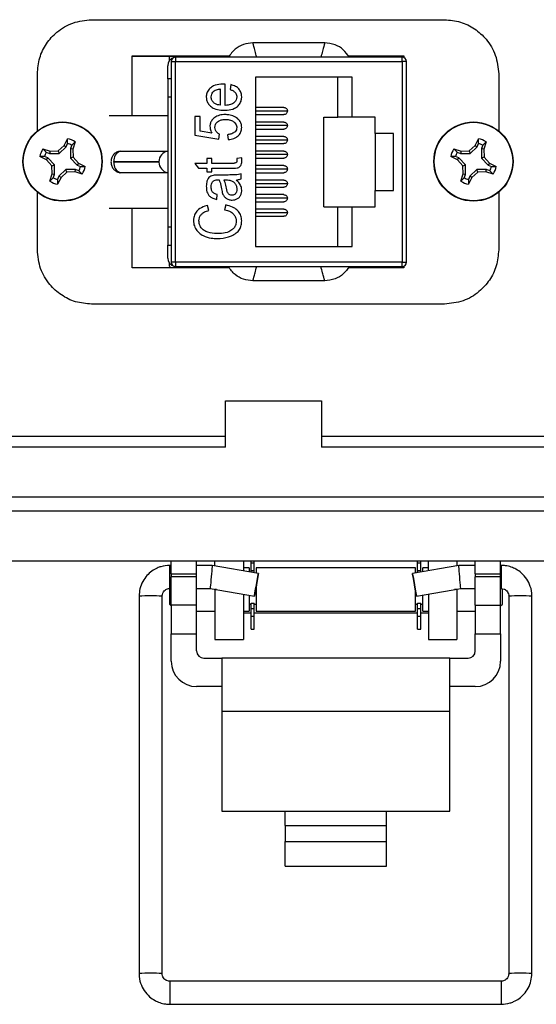
# Model space of a CAD drawing. Units: inches. Extents: x 0.4 to 8, y 0.3 to 10.7.
# Drawn here: x 2 to 2.5, y 4.4 to 5.3 of the extents above; entities that cross this region are included whole.
import ezdxf

# ---------------------------------------------------------------- set-up
doc = ezdxf.new("R2010")
doc.units = ezdxf.units.IN
doc.header["$MEASUREMENT"] = 0

msp = doc.modelspace()

# ---------------------------------------------------------------- linework, layer by layer
at = {"color": 7, "linetype": 'Continuous', "lineweight": 25}
for p, q in [((2.08237, 5.32547), (2.40737, 5.32547)), ((2.29707, 5.30405), (2.23099, 5.30405)), ((2.11987, 5.29214), (2.2093, 5.29214)), ((2.11987, 5.23712), (2.11987, 5.29214)), ((2.11987, 5.292), (2.20918, 5.292)), ((2.15403, 5.28782), (2.15403, 5.28947)), ((2.1597, 5.29093), (2.1597, 5.28699)), ((2.36836, 5.29093), (2.1597, 5.29093)), ((2.3188, 5.29214), (2.36987, 5.29214)), ((2.31891, 5.292), (2.36987, 5.292)), ((2.36836, 5.28699), (2.36836, 5.29093)), ((2.36987, 5.29214), (2.36987, 5.29063)), ((2.15243, 5.27114), (2.15243, 5.28306)), ((2.15576, 5.28699), (2.15576, 5.10195)), ((2.15576, 5.28699), (2.1597, 5.28699)), ((2.1597, 5.28699), (2.36836, 5.28699)), ((2.1597, 5.10195), (2.1597, 5.28699)), ((2.36836, 5.28699), (2.36836, 5.10195)), ((2.3723, 5.28699), (2.36836, 5.28699)), ((2.3723, 5.10195), (2.3723, 5.28699)), ((2.03237, 5.22297), (2.03237, 5.27547)), ((2.15576, 5.27114), (2.15243, 5.27114)), ((2.15243, 5.27114), (2.15243, 5.25447)), ((2.32243, 5.27256), (2.23319, 5.27256)), ((2.23319, 5.27256), (2.23319, 5.11639)), ((2.30931, 5.23581), (2.30931, 5.27256)), ((2.32243, 5.23581), (2.32243, 5.27256)), ((2.45737, 5.27547), (2.45737, 5.22297)), ((2.20094, 5.26168), (2.20094, 5.24677)), ((2.20544, 5.26618), (2.20405, 5.26621)), ((2.20544, 5.2465), (2.20544, 5.26618)), ((2.21051, 5.26562), (2.20994, 5.26112)), ((2.15243, 5.25447), (2.15243, 5.13447)), ((2.15243, 5.25447), (2.15576, 5.25447)), ((2.25944, 5.2446), (2.23319, 5.2446)), ((2.09853, 5.23712), (2.15243, 5.23712)), ((2.18238, 5.23637), (2.17732, 5.23637)), ((2.17732, 5.23637), (2.17732, 5.21894)), ((2.18238, 5.22271), (2.18238, 5.23637)), ((2.26272, 5.24132), (2.23319, 5.24132)), ((2.23319, 5.23804), (2.25944, 5.23804)), ((2.29618, 5.15314), (2.29618, 5.23581)), ((2.29618, 5.23581), (2.30931, 5.23581)), ((2.32243, 5.23581), (2.30931, 5.23581)), ((2.34343, 5.23581), (2.32243, 5.23581)), ((2.34343, 5.22072), (2.34343, 5.23581)), ((2.25944, 5.23122), (2.23319, 5.23122)), ((2.26272, 5.22794), (2.23319, 5.22794)), ((2.05702, 5.20965), (2.06019, 5.21578)), ((2.06013, 5.21144), (2.06019, 5.21578)), ((2.17732, 5.21894), (2.19951, 5.21556)), ((2.19308, 5.22108), (2.18238, 5.22271)), ((2.19951, 5.21556), (2.20015, 5.22006)), ((2.20769, 5.2195), (2.20826, 5.215)), ((2.23319, 5.22466), (2.25944, 5.22466)), ((2.25944, 5.21783), (2.23319, 5.21783)), ((2.36049, 5.22072), (2.34343, 5.22072)), ((2.34343, 5.22072), (2.34343, 5.16823)), ((2.36049, 5.16823), (2.36049, 5.22072)), ((2.43557, 5.20965), (2.43874, 5.21578)), ((2.43868, 5.21144), (2.43874, 5.21578)), ((2.05156, 5.20456), (2.05702, 5.20965)), ((2.05257, 5.20212), (2.05887, 5.20842)), ((2.05702, 5.20965), (2.05887, 5.20842)), ((2.05887, 5.20842), (2.06013, 5.21144)), ((2.06415, 5.20977), (2.0629, 5.20675)), ((2.0629, 5.20675), (2.0629, 5.19784)), ((2.06509, 5.20631), (2.0629, 5.20675)), ((2.06718, 5.21288), (2.06415, 5.20977)), ((2.06718, 5.21288), (2.06509, 5.20631)), ((2.26272, 5.21455), (2.23319, 5.21455)), ((2.23319, 5.21127), (2.25944, 5.21127)), ((2.43011, 5.20456), (2.43557, 5.20965)), ((2.43112, 5.20212), (2.43742, 5.20842)), ((2.43557, 5.20965), (2.43742, 5.20842)), ((2.43742, 5.20842), (2.43868, 5.21144)), ((2.4427, 5.20977), (2.44145, 5.20675)), ((2.44145, 5.20675), (2.44145, 5.19784)), ((2.44364, 5.20631), (2.44145, 5.20675)), ((2.44573, 5.21288), (2.4427, 5.20977)), ((2.44573, 5.21288), (2.44364, 5.20631)), ((2.04075, 5.19624), (2.03463, 5.19941)), ((2.03897, 5.19935), (2.03463, 5.19941)), ((2.03752, 5.2064), (2.0441, 5.20431)), ((2.03752, 5.2064), (2.04064, 5.20337)), ((2.04199, 5.19809), (2.03897, 5.19935)), ((2.04064, 5.20337), (2.04366, 5.20212)), ((2.04075, 5.19624), (2.04199, 5.19809)), ((2.04829, 5.19179), (2.04199, 5.19809)), ((2.0441, 5.20431), (2.04366, 5.20212)), ((2.04366, 5.20212), (2.05257, 5.20212)), ((2.0441, 5.20431), (2.05156, 5.20456)), ((2.05156, 5.20456), (2.05257, 5.20212)), ((2.06534, 5.19885), (2.0629, 5.19784)), ((2.0629, 5.19784), (2.06919, 5.19153)), ((2.06509, 5.20631), (2.06534, 5.19885)), ((2.06534, 5.19885), (2.07043, 5.19339)), ((2.10762, 5.20431), (2.10879, 5.20447)), ((2.10879, 5.20447), (2.15243, 5.20447)), ((2.22063, 5.19813), (2.21613, 5.19757)), ((2.22063, 5.1948), (2.22063, 5.19813)), ((2.25944, 5.20445), (2.23319, 5.20445)), ((2.26272, 5.20117), (2.23319, 5.20117)), ((2.23319, 5.19789), (2.25944, 5.19789)), ((2.4193, 5.19624), (2.41317, 5.19941)), ((2.41752, 5.19935), (2.41317, 5.19941)), ((2.41607, 5.2064), (2.42265, 5.20431)), ((2.41607, 5.2064), (2.41919, 5.20337)), ((2.42054, 5.19809), (2.41752, 5.19935)), ((2.41919, 5.20337), (2.42221, 5.20212)), ((2.4193, 5.19624), (2.42054, 5.19809)), ((2.42684, 5.19179), (2.42054, 5.19809)), ((2.42265, 5.20431), (2.42221, 5.20212)), ((2.42221, 5.20212), (2.43112, 5.20212)), ((2.42265, 5.20431), (2.43011, 5.20456)), ((2.43011, 5.20456), (2.43112, 5.20212)), ((2.44389, 5.19885), (2.44145, 5.19784)), ((2.44145, 5.19784), (2.44774, 5.19153)), ((2.44364, 5.20631), (2.44389, 5.19885)), ((2.44389, 5.19885), (2.44898, 5.19339)), ((2.04585, 5.19078), (2.04075, 5.19624)), ((2.04585, 5.19078), (2.04829, 5.19179)), ((2.0461, 5.18332), (2.04585, 5.19078)), ((2.04829, 5.18288), (2.04829, 5.19179)), ((2.07043, 5.19339), (2.06919, 5.19153)), ((2.06919, 5.19153), (2.07221, 5.19028)), ((2.07043, 5.19339), (2.07656, 5.19021)), ((2.07221, 5.19028), (2.07656, 5.19021)), ((2.10274, 5.19468), (2.14443, 5.19468)), ((2.14443, 5.19427), (2.10274, 5.19427)), ((2.18857, 5.19307), (2.17732, 5.19307)), ((2.17732, 5.19307), (2.1807, 5.18857)), ((2.1807, 5.18857), (2.18857, 5.18857)), ((2.19307, 5.19757), (2.18857, 5.19757)), ((2.18857, 5.19757), (2.18857, 5.19307)), ((2.18857, 5.18857), (2.18857, 5.18519)), ((2.19307, 5.19307), (2.19307, 5.19757)), ((2.21172, 5.19307), (2.19307, 5.19307)), ((2.19307, 5.18519), (2.19307, 5.18857)), ((2.19307, 5.18857), (2.21106, 5.18857)), ((2.21613, 5.19757), (2.21613, 5.19561)), ((2.25944, 5.19106), (2.23319, 5.19106)), ((2.4244, 5.19078), (2.4193, 5.19624)), ((2.4244, 5.19078), (2.42684, 5.19179)), ((2.42465, 5.18332), (2.4244, 5.19078)), ((2.42684, 5.18288), (2.42684, 5.19179)), ((2.44898, 5.19339), (2.44774, 5.19153)), ((2.44774, 5.19153), (2.45076, 5.19028)), ((2.44898, 5.19339), (2.45511, 5.19021)), ((2.45076, 5.19028), (2.45511, 5.19021)), ((2.044, 5.17675), (2.0461, 5.18332)), ((2.044, 5.17675), (2.04703, 5.17986)), ((2.0461, 5.18332), (2.04829, 5.18288)), ((2.04703, 5.17986), (2.04829, 5.18288)), ((2.05417, 5.17998), (2.05099, 5.17385)), ((2.05231, 5.18121), (2.05106, 5.17819)), ((2.05861, 5.18751), (2.05231, 5.18121)), ((2.05417, 5.17998), (2.05231, 5.18121)), ((2.05962, 5.18507), (2.05417, 5.17998)), ((2.05962, 5.18507), (2.05861, 5.18751)), ((2.06752, 5.18751), (2.05861, 5.18751)), ((2.06709, 5.18532), (2.05962, 5.18507)), ((2.06709, 5.18532), (2.06752, 5.18751)), ((2.07366, 5.18323), (2.06709, 5.18532)), ((2.07054, 5.18626), (2.06752, 5.18751)), ((2.07366, 5.18323), (2.07054, 5.18626)), ((2.15243, 5.18447), (2.10879, 5.18447)), ((2.18857, 5.18519), (2.19307, 5.18519)), ((2.20693, 5.18238), (2.19985, 5.18238)), ((2.22007, 5.17901), (2.22007, 5.18351)), ((2.26272, 5.18778), (2.23319, 5.18778)), ((2.23319, 5.1845), (2.25944, 5.1845)), ((2.42255, 5.17675), (2.42465, 5.18332)), ((2.42255, 5.17675), (2.42558, 5.17986)), ((2.42465, 5.18332), (2.42684, 5.18288)), ((2.42558, 5.17986), (2.42684, 5.18288)), ((2.43272, 5.17998), (2.42954, 5.17385)), ((2.43086, 5.18121), (2.42961, 5.17819)), ((2.43716, 5.18751), (2.43086, 5.18121)), ((2.43272, 5.17998), (2.43086, 5.18121)), ((2.43817, 5.18507), (2.43272, 5.17998)), ((2.44607, 5.18751), (2.43716, 5.18751)), ((2.43817, 5.18507), (2.43716, 5.18751)), ((2.44564, 5.18532), (2.43817, 5.18507)), ((2.44564, 5.18532), (2.44607, 5.18751)), ((2.45221, 5.18323), (2.44564, 5.18532)), ((2.44909, 5.18626), (2.44607, 5.18751)), ((2.45221, 5.18323), (2.44909, 5.18626)), ((2.05106, 5.17819), (2.05099, 5.17385)), ((2.19854, 5.17788), (2.19982, 5.17788)), ((2.20432, 5.17788), (2.20619, 5.17788)), ((2.25944, 5.17768), (2.23319, 5.17768)), ((2.26272, 5.17439), (2.23319, 5.17439)), ((2.23319, 5.17111), (2.25944, 5.17111)), ((2.42961, 5.17819), (2.42954, 5.17385)), ((2.03237, 5.11347), (2.03237, 5.16666)), ((2.19757, 5.15988), (2.19813, 5.16438)), ((2.25944, 5.16429), (2.23319, 5.16429)), ((2.34343, 5.15314), (2.34343, 5.16823)), ((2.34343, 5.16823), (2.36049, 5.16823)), ((2.45737, 5.16666), (2.45737, 5.11347)), ((2.19026, 5.14976), (2.18913, 5.15426)), ((2.20601, 5.15482), (2.20488, 5.15032)), ((2.26272, 5.16101), (2.23319, 5.16101)), ((2.23319, 5.15773), (2.25944, 5.15773)), ((2.29618, 5.15314), (2.30931, 5.15314)), ((2.30931, 5.11639), (2.30931, 5.15314)), ((2.30931, 5.15314), (2.32243, 5.15314)), ((2.32243, 5.11639), (2.32243, 5.15314)), ((2.32243, 5.15314), (2.34343, 5.15314)), ((2.09853, 5.15182), (2.15243, 5.15182)), ((2.11987, 5.09681), (2.11987, 5.15182)), ((2.25944, 5.1509), (2.23319, 5.1509)), ((2.26272, 5.14762), (2.23319, 5.14762)), ((2.23319, 5.14434), (2.25944, 5.14434)), ((2.15576, 5.13447), (2.15243, 5.13447)), ((2.15243, 5.13447), (2.15243, 5.11781)), ((2.15243, 5.11781), (2.15576, 5.11781)), ((2.15243, 5.10589), (2.15243, 5.11781)), ((2.23319, 5.11639), (2.32243, 5.11639)), ((2.15403, 5.09947), (2.15403, 5.10113)), ((2.1597, 5.10195), (2.15576, 5.10195)), ((2.1597, 5.10195), (2.1597, 5.09802)), ((2.36836, 5.10195), (2.1597, 5.10195)), ((2.1597, 5.09802), (2.36836, 5.09802)), ((2.36836, 5.09802), (2.36836, 5.10195)), ((2.36836, 5.10195), (2.3723, 5.10195)), ((2.36987, 5.09832), (2.36987, 5.09681)), ((2.20918, 5.09695), (2.11987, 5.09695)), ((2.209, 5.09681), (2.11987, 5.09681)), ((2.36987, 5.09695), (2.31892, 5.09695)), ((2.36987, 5.09681), (2.31906, 5.09681)), ((2.29707, 5.08489), (2.23099, 5.08489)), ((2.40737, 5.06347), (2.08237, 5.06347)), ((2.20569, 4.93171), (2.20569, 4.97438)), ((2.20569, 4.97438), (2.29402, 4.97438)), ((2.29402, 4.97438), (2.29402, 4.93171)), ((2.20569, 4.94149), (1.65801, 4.94149)), ((2.95689, 4.94149), (2.29402, 4.94149)), ((2.20569, 4.93171), (1.65801, 4.93171)), ((2.95689, 4.93171), (2.29402, 4.93171)), ((1.55959, 4.88577), (3.05527, 4.88577)), ((3.05527, 4.87265), (1.55959, 4.87265)), ((2.54359, 4.82673), (1.30375, 4.82673)), ((2.15577, 4.81491), (2.15577, 4.82673)), ((2.1791, 4.81491), (2.1791, 4.82673)), ((2.19591, 4.82234), (2.19591, 4.82673)), ((2.22215, 4.82673), (2.22215, 4.81771)), ((2.22927, 4.82506), (2.22927, 4.82673)), ((2.2322, 4.82506), (2.2322, 4.82673)), ((2.38267, 4.82506), (2.38267, 4.82673)), ((2.38559, 4.82506), (2.38559, 4.82673)), ((2.39271, 4.81786), (2.39271, 4.82673)), ((2.41895, 4.82673), (2.41895, 4.82249)), ((2.43577, 4.81491), (2.43577, 4.82673)), ((2.4591, 4.81491), (2.4591, 4.82673)), ((2.15577, 4.82277), (2.15445, 4.82277)), ((2.19348, 4.82277), (2.1791, 4.82277)), ((2.23605, 4.81526), (2.19348, 4.82277)), ((2.2274, 4.82048), (2.22215, 4.82048)), ((2.2274, 4.82048), (2.2274, 4.81679)), ((2.22927, 4.82506), (2.2322, 4.82506)), ((2.22927, 4.81789), (2.22927, 4.82506)), ((2.22927, 4.81789), (2.2322, 4.81789)), ((2.22927, 4.81646), (2.22927, 4.81789)), ((2.2322, 4.81789), (2.2322, 4.82506)), ((2.2322, 4.81594), (2.2322, 4.81789)), ((2.3808, 4.82048), (2.23407, 4.82048)), ((2.23407, 4.82048), (2.23407, 4.81561)), ((2.42053, 4.82277), (2.37796, 4.81526)), ((2.3808, 4.81576), (2.3808, 4.82048)), ((2.38267, 4.82506), (2.38559, 4.82506)), ((2.38267, 4.81789), (2.38267, 4.82506)), ((2.38267, 4.81789), (2.38559, 4.81789)), ((2.38267, 4.81609), (2.38267, 4.81789)), ((2.38559, 4.81789), (2.38559, 4.82506)), ((2.38559, 4.81661), (2.38559, 4.81789)), ((2.39271, 4.82048), (2.38746, 4.82048)), ((2.38746, 4.81694), (2.38746, 4.82048)), ((2.43577, 4.82277), (2.42053, 4.82277)), ((2.45956, 4.82277), (2.4591, 4.82277)), ((2.15577, 4.81491), (2.1791, 4.81491)), ((2.15577, 4.81491), (2.15577, 4.81228)), ((2.1791, 4.81228), (2.15577, 4.81228)), ((2.15577, 4.78604), (2.15577, 4.81228)), ((2.1791, 4.81228), (2.1791, 4.81491)), ((2.1791, 4.78604), (2.1791, 4.81228)), ((2.43577, 4.81491), (2.4591, 4.81491)), ((2.43577, 4.81491), (2.43577, 4.81228)), ((2.4591, 4.81228), (2.43577, 4.81228)), ((2.43577, 4.78604), (2.43577, 4.81228)), ((2.4591, 4.81228), (2.4591, 4.81491)), ((2.4591, 4.78604), (2.4591, 4.81228)), ((2.15404, 4.80147), (2.15404, 4.78714)), ((2.15445, 4.80148), (2.15577, 4.80148)), ((2.1791, 4.80148), (2.19161, 4.80148)), ((2.19161, 4.80148), (2.23235, 4.7943)), ((2.19591, 4.80047), (2.19591, 4.80072)), ((2.19591, 4.80047), (2.19591, 4.75454)), ((2.23407, 4.80384), (2.23407, 4.80047)), ((2.23407, 4.80047), (2.23407, 4.78047)), ((2.3808, 4.78047), (2.3808, 4.79901)), ((2.38166, 4.7943), (2.4224, 4.80148)), ((2.41895, 4.80087), (2.41895, 4.80047)), ((2.41895, 4.80047), (2.41895, 4.75454)), ((2.4224, 4.80148), (2.43577, 4.80148)), ((2.4591, 4.80148), (2.45956, 4.80148)), ((2.46083, 4.78714), (2.46083, 4.80047)), ((2.12607, 4.79439), (2.12607, 4.44677)), ((2.14735, 4.44677), (2.14735, 4.79439)), ((2.22215, 4.7961), (2.22215, 4.75454)), ((2.2274, 4.79517), (2.2274, 4.78047)), ((2.38746, 4.78047), (2.38746, 4.79532)), ((2.39271, 4.79625), (2.39271, 4.75454)), ((2.46665, 4.79439), (2.46665, 4.44677)), ((2.48794, 4.44677), (2.48794, 4.79439)), ((2.15404, 4.78714), (2.15577, 4.78541)), ((2.1791, 4.78604), (2.15577, 4.78604)), ((2.15577, 4.78604), (2.15577, 4.7598)), ((2.1791, 4.7598), (2.1791, 4.78604)), ((2.1791, 4.78047), (2.19591, 4.78047)), ((2.22215, 4.78047), (2.2274, 4.78047)), ((2.2274, 4.78714), (2.22927, 4.78714)), ((2.22927, 4.78803), (2.2322, 4.78803)), ((2.22927, 4.78306), (2.22927, 4.78803)), ((2.22927, 4.78306), (2.2322, 4.78306)), ((2.22927, 4.77589), (2.22927, 4.78306)), ((2.2322, 4.78306), (2.2322, 4.78803)), ((2.2322, 4.78714), (2.23407, 4.78714)), ((2.2322, 4.77589), (2.2322, 4.78306)), ((2.23407, 4.78047), (2.3808, 4.78047)), ((2.3808, 4.78714), (2.38267, 4.78714)), ((2.38267, 4.78803), (2.38559, 4.78803)), ((2.38267, 4.78306), (2.38267, 4.78803)), ((2.38267, 4.78306), (2.38559, 4.78306)), ((2.38267, 4.77589), (2.38267, 4.78306)), ((2.38559, 4.78306), (2.38559, 4.78803)), ((2.38559, 4.78714), (2.38746, 4.78714)), ((2.38559, 4.77589), (2.38559, 4.78306)), ((2.38746, 4.78047), (2.39271, 4.78047)), ((2.41895, 4.78047), (2.43577, 4.78047)), ((2.43577, 4.78604), (2.4591, 4.78604)), ((2.43577, 4.78604), (2.43577, 4.7598)), ((2.4591, 4.78541), (2.46083, 4.78714)), ((2.4591, 4.7598), (2.4591, 4.78604)), ((2.22927, 4.77882), (2.22215, 4.77882)), ((2.22927, 4.77589), (2.2322, 4.77589)), ((2.22927, 4.76389), (2.22927, 4.77589)), ((2.38267, 4.77882), (2.2322, 4.77882)), ((2.2322, 4.76389), (2.2322, 4.77589)), ((2.38267, 4.77589), (2.38559, 4.77589)), ((2.38267, 4.76389), (2.38267, 4.77589)), ((2.39271, 4.77882), (2.38559, 4.77882)), ((2.38559, 4.76389), (2.38559, 4.77589)), ((2.22927, 4.76389), (2.2322, 4.76389)), ((2.38267, 4.76389), (2.38559, 4.76389)), ((2.15577, 4.7598), (2.1791, 4.7598)), ((2.15577, 4.73439), (2.15577, 4.7598)), ((2.1791, 4.74397), (2.1791, 4.7598)), ((2.19591, 4.75454), (2.22215, 4.75454)), ((2.39271, 4.75454), (2.41895, 4.75454)), ((2.43577, 4.7598), (2.4591, 4.7598)), ((2.43577, 4.74397), (2.43577, 4.7598)), ((2.4591, 4.7598), (2.4591, 4.73439)), ((2.18577, 4.7373), (2.20243, 4.7373)), ((2.20243, 4.7373), (2.20243, 4.6881)), ((2.41243, 4.7373), (2.20243, 4.7373)), ((2.41243, 4.6881), (2.41243, 4.7373)), ((2.41243, 4.7373), (2.4291, 4.7373)), ((2.20243, 4.71106), (2.1791, 4.71106)), ((2.43577, 4.71106), (2.41243, 4.71106)), ((2.41243, 4.6881), (2.20243, 4.6881)), ((2.20243, 4.6881), (2.20243, 4.59632)), ((2.41243, 4.59632), (2.41243, 4.6881)), ((2.20243, 4.59632), (2.26077, 4.59632)), ((2.26077, 4.59632), (2.3541, 4.59632)), ((2.26077, 4.58312), (2.26077, 4.59632)), ((2.3541, 4.59632), (2.41243, 4.59632)), ((2.3541, 4.58312), (2.3541, 4.59632)), ((2.26077, 4.58312), (2.26077, 4.56827)), ((2.26077, 4.58312), (2.3541, 4.58312)), ((2.3541, 4.56827), (2.3541, 4.58312)), ((2.26077, 4.54554), (2.26077, 4.56827)), ((2.26077, 4.56827), (2.3541, 4.56827)), ((2.3541, 4.54554), (2.3541, 4.56827)), ((2.26077, 4.54554), (2.3541, 4.54554)), ((2.45956, 4.43968), (2.15445, 4.43968)), ((2.15445, 4.41839), (2.45956, 4.41839))]:
    msp.add_line(p, q, dxfattribs=at)
at = {"color": 8, "linetype": 'Continuous', "lineweight": 25}
for p, q in [((2.15445, 4.80148), (2.15445, 4.82276)), ((2.45956, 4.82276), (2.45956, 4.80148)), ((2.19732, 4.80047), (2.19591, 4.80047)), ((2.41895, 4.80047), (2.41669, 4.80047)), ((2.15445, 4.43968), (2.15445, 4.41839)), ((2.45956, 4.43968), (2.45956, 4.41839))]:
    msp.add_line(p, q, dxfattribs=at)
at = {"color": 7, "linetype": 'Continuous', "lineweight": 25, "flags": 128}
for points in [[(2.23235, 4.7943), (2.23248, 4.7951), (2.23287, 4.79737), (2.23346, 4.80077), (2.23417, 4.80479), (2.23488, 4.8088), (2.23548, 4.8122), (2.23589, 4.81447), (2.23605, 4.81526), (2.23592, 4.81446), (2.23553, 4.81219), (2.23494, 4.80878), (2.23424, 4.80477), (2.23353, 4.80076), (2.23292, 4.79736), (2.23251, 4.79509), (2.23235, 4.7943)], [(2.38166, 4.7943), (2.3815, 4.79509), (2.38109, 4.79736), (2.38048, 4.80076), (2.37977, 4.80477), (2.37907, 4.80878), (2.37848, 4.81219), (2.37809, 4.81446), (2.37796, 4.81526), (2.37811, 4.81447), (2.37853, 4.8122), (2.37913, 4.8088), (2.37984, 4.80479), (2.38055, 4.80077), (2.38114, 4.79737), (2.38153, 4.7951), (2.38166, 4.7943)]]:
    msp.add_lwpolyline(points, dxfattribs=at)
at = {"color": 7, "linetype": 'Continuous', "lineweight": 25}
for centre, radius in [((2.05559, 5.19481), 0.0365), ((2.05559, 5.19481), 0.03617), ((2.43414, 5.19481), 0.0365), ((2.43414, 5.19481), 0.03617)]:
    msp.add_circle(centre, radius, dxfattribs=at)
for centre, radius, start, end in [((2.1603, 5.28306), 0.00787, 104.86061, 180), ((2.1597, 5.28699), 0.00394, 90, 180), ((2.36836, 5.28699), 0.00394, 0, 90), ((2.05559, 5.19481), 0.02147, 57.32838, 77.62627), ((2.43414, 5.19481), 0.02147, 57.32838, 77.62627), ((2.05559, 5.19481), 0.01723, 60.20834, 74.74631), ((2.43414, 5.19481), 0.01723, 60.20834, 74.74631), ((2.05559, 5.19481), 0.02147, 147.32838, 167.62627), ((2.05559, 5.19481), 0.01723, 150.20834, 164.74631), ((2.11242, 5.19546), 0.00971, 111.9728, 184.65983), ((2.15443, 5.19468), 0.01, 101.53696, 180), ((2.43414, 5.19481), 0.02147, 147.32838, 167.62627), ((2.43414, 5.19481), 0.01723, 150.20834, 164.74631), ((2.05559, 5.19481), 0.01723, 330.20834, 344.74631), ((2.05559, 5.19481), 0.02147, 327.32838, 347.62627), ((2.11242, 5.19348), 0.00971, 175.34017, 248.0272), ((2.15443, 5.19427), 0.01, 180, 258.46304), ((2.43414, 5.19481), 0.01723, 330.20834, 344.74631), ((2.43414, 5.19481), 0.02147, 327.32838, 347.62627), ((2.05559, 5.19481), 0.01723, 240.20834, 254.74631), ((2.43414, 5.19481), 0.01723, 240.20834, 254.74631), ((2.05559, 5.19481), 0.02147, 237.32838, 257.62627), ((2.43414, 5.19481), 0.02147, 237.32838, 257.62627), ((2.1603, 5.10589), 0.00787, 180, 255.13939), ((2.1597, 5.10195), 0.00394, 180, 270), ((2.36836, 5.10195), 0.00394, 270, 0), ((2.47996, 4.65483), 0.13978, 86.72587, 91.09032), ((2.18577, 4.74397), 0.00667, 180, 270), ((2.4291, 4.74397), 0.00667, 270, 0), ((2.1791, 4.73439), 0.02333, 180, 270), ((2.43577, 4.73439), 0.02333, 270, 0)]:
    msp.add_arc(centre, radius, start, end, dxfattribs=at)
at = {"color": 8, "linetype": 'Continuous', "lineweight": 25}
for centre, radius, start, end in [((2.13671, 4.60704), 0.18765, 86.74845, 93.25155), ((2.47464, 4.65483), 0.13978, 88.90968, 93.27413), ((2.13672, 4.22189), 0.22513, 87.29131, 92.71079), ((2.47464, 4.30685), 0.14015, 88.91367, 93.26672), ((2.47996, 4.30694), 0.14006, 86.73145, 91.08732)]:
    msp.add_arc(centre, radius, start, end, dxfattribs=at)
at = {"color": 7, "linetype": 'Continuous', "lineweight": 25}
for centre, major_axis, start_param, end_param in [((2.19254, 4.81212), (0.00093, 0.01064), 6.264269, 9.424633), ((2.42146, 4.81212), (-0.00093, 0.01064), 3.141737, 6.302101)]:
    msp.add_ellipse(centre, major_axis=major_axis, ratio=0.001655, start_param=start_param, end_param=end_param, dxfattribs=at)
for points, knots in [([(2.03237, 5.27547), (2.0328, 5.28049), (2.03364, 5.29034), (2.04026, 5.3037), (2.05053, 5.31508), (2.06492, 5.32371), (2.07648, 5.32488), (2.08237, 5.32547)], [0, 0, 0, 0, 0.191597, 0.376377, 0.55896, 0.775401, 1, 1, 1, 1]), ([(2.40737, 5.32547), (2.41234, 5.32504), (2.42214, 5.32419), (2.43546, 5.31756), (2.44686, 5.30731), (2.45558, 5.29294), (2.45676, 5.28136), (2.45737, 5.27547)], [0, 0, 0, 0, 0.190213, 0.374898, 0.558013, 0.775108, 1, 1, 1, 1]), ([(2.23099, 5.30405), (2.22804, 5.30376), (2.22216, 5.30316), (2.21388, 5.29858), (2.21019, 5.29356), (2.20826, 5.29093)], [0, 0, 0, 0, 0.322283, 0.644566, 1, 1, 1, 1]), ([(2.2345, 5.29093), (2.23396, 5.2929), (2.23289, 5.2968), (2.23181, 5.30091), (2.23112, 5.30357), (2.23103, 5.30389), (2.23099, 5.30405)], [0, 0, 0, 0, 0.259388, 0.512022, 0.758631, 1, 1, 1, 1]), ([(2.29707, 5.30405), (2.29703, 5.30389), (2.29694, 5.30357), (2.29625, 5.30091), (2.29517, 5.2968), (2.2941, 5.2929), (2.29356, 5.29093)], [0, 0, 0, 0, 0.241369, 0.487978, 0.740612, 1, 1, 1, 1]), ([(2.3198, 5.29093), (2.31808, 5.29333), (2.31462, 5.29813), (2.30651, 5.30301), (2.30032, 5.30369), (2.29707, 5.30405)], [0, 0, 0, 0, 0.322283, 0.644566, 1, 1, 1, 1]), ([(2.15403, 5.28947), (2.15408, 5.29025), (2.15415, 5.29121), (2.15476, 5.29188), (2.15487, 5.292)], [0, 0, 0, 0, 0.819252, 1, 1, 1, 1]), ([(2.20405, 5.26621), (2.20318, 5.26619), (2.20001, 5.26612), (2.19541, 5.26516), (2.19116, 5.26225), (2.18873, 5.25895), (2.18805, 5.25607), (2.18801, 5.25457), (2.18801, 5.2543)], [0, 0, 0, 0, 0.1175523, 0.427308, 0.6126374, 0.79835, 0.963944, 1, 1, 1, 1]), ([(2.19525, 5.25987), (2.19592, 5.26029), (2.19712, 5.26102), (2.19911, 5.26148), (2.20033, 5.26162), (2.20094, 5.26168)], [0, 0, 0, 0, 0.3898604, 0.6921367, 1, 1, 1, 1]), ([(2.20994, 5.26112), (2.21077, 5.26083), (2.21243, 5.26023), (2.21445, 5.25879), (2.21573, 5.25692), (2.21609, 5.25538), (2.21612, 5.2545), (2.21613, 5.25428)], [0, 0, 0, 0, 0.2648369, 0.5319143, 0.733398, 0.9352374, 1, 1, 1, 1]), ([(2.22063, 5.25426), (2.22058, 5.25514), (2.22048, 5.25723), (2.21924, 5.26034), (2.21662, 5.26324), (2.2135, 5.26485), (2.2113, 5.26542), (2.21051, 5.26562)], [0, 0, 0, 0, 0.158609, 0.377939, 0.589677, 0.851417, 1, 1, 1, 1]), ([(2.18801, 5.2543), (2.18806, 5.25342), (2.18817, 5.25136), (2.18947, 5.24832), (2.19193, 5.2455), (2.1959, 5.24307), (2.20037, 5.24211), (2.2035, 5.24203), (2.20458, 5.242)], [0, 0, 0, 0, 0.113777, 0.266508, 0.418579, 0.593125, 0.860105, 1, 1, 1, 1]), ([(2.19251, 5.25432), (2.1926, 5.25521), (2.19276, 5.25685), (2.19392, 5.25872), (2.19486, 5.25954), (2.19525, 5.25987)], [0, 0, 0, 0, 0.4147102, 0.7612863, 1, 1, 1, 1]), ([(2.20094, 5.24677), (2.20007, 5.24686), (2.19831, 5.24705), (2.19574, 5.24817), (2.1937, 5.25008), (2.19263, 5.25233), (2.19254, 5.25376), (2.19251, 5.25432)], [0, 0, 0, 0, 0.2104874, 0.4225019, 0.6589565, 0.8656608, 1, 1, 1, 1]), ([(2.20458, 5.242), (2.20546, 5.24202), (2.2087, 5.24209), (2.21332, 5.24308), (2.21754, 5.246), (2.21984, 5.24926), (2.22058, 5.25221), (2.22062, 5.25385), (2.22063, 5.25426)], [0, 0, 0, 0, 0.115799, 0.430012, 0.606078, 0.782994, 0.94596, 1, 1, 1, 1]), ([(2.21613, 5.25428), (2.21603, 5.25339), (2.21582, 5.25159), (2.21419, 5.24945), (2.21169, 5.24764), (2.20865, 5.24676), (2.20636, 5.24657), (2.20544, 5.2465)], [0, 0, 0, 0, 0.181999, 0.364711, 0.529756, 0.81076, 1, 1, 1, 1]), ([(2.25941, 5.24456), (2.25955, 5.24457), (2.26005, 5.24462), (2.2609, 5.24431), (2.26181, 5.24368), (2.26246, 5.24276), (2.2627, 5.24192), (2.26271, 5.24144), (2.26272, 5.24132)], [0, 0, 0, 0, 0.0782, 0.291908, 0.505615, 0.719322, 0.933029, 1, 1, 1, 1]), ([(2.20532, 5.23806), (2.20445, 5.23804), (2.2018, 5.23796), (2.19781, 5.23692), (2.19429, 5.2344), (2.19219, 5.23162), (2.19145, 5.22923), (2.1914, 5.22789), (2.19138, 5.2275)], [0, 0, 0, 0, 0.13536, 0.40954, 0.621877, 0.79337, 0.93945, 1, 1, 1, 1]), ([(2.22063, 5.22617), (2.22058, 5.22705), (2.22046, 5.22902), (2.21923, 5.2319), (2.21656, 5.23481), (2.21251, 5.23708), (2.20841, 5.23798), (2.206, 5.23804), (2.20532, 5.23806)], [0, 0, 0, 0, 0.12207, 0.27294, 0.423856, 0.664697, 0.905852, 1, 1, 1, 1]), ([(2.26272, 5.24132), (2.26268, 5.24096), (2.26261, 5.24022), (2.26204, 5.23923), (2.26121, 5.2385), (2.26029, 5.23808), (2.25968, 5.23808), (2.25943, 5.23809)], [0, 0, 0, 0, 0.214738, 0.429476, 0.644213, 0.858951, 1, 1, 1, 1]), ([(2.19138, 5.2275), (2.19143, 5.22662), (2.19152, 5.22507), (2.19216, 5.22291), (2.19277, 5.2217), (2.19308, 5.22108)], [0, 0, 0, 0, 0.392413, 0.692595, 1, 1, 1, 1]), ([(2.19588, 5.22624), (2.19597, 5.22714), (2.19614, 5.22877), (2.1975, 5.23074), (2.19928, 5.23223), (2.20202, 5.23338), (2.20422, 5.23349), (2.20557, 5.23356)], [0, 0, 0, 0, 0.195753, 0.355836, 0.514824, 0.705001, 1, 1, 1, 1]), ([(2.20015, 5.22006), (2.19939, 5.22051), (2.19785, 5.22141), (2.19622, 5.22363), (2.19599, 5.22538), (2.19588, 5.22624)], [0, 0, 0, 0, 0.335371, 0.674673, 1, 1, 1, 1]), ([(2.20557, 5.23356), (2.20644, 5.23353), (2.20868, 5.23345), (2.21178, 5.23255), (2.21422, 5.23072), (2.2156, 5.22887), (2.21609, 5.22728), (2.21612, 5.22639), (2.21613, 5.22613)], [0, 0, 0, 0, 0.183613, 0.468242, 0.659769, 0.813756, 0.944642, 1, 1, 1, 1]), ([(2.21613, 5.22613), (2.21605, 5.22541), (2.21588, 5.22396), (2.21447, 5.22208), (2.21216, 5.22045), (2.20972, 5.21978), (2.20809, 5.21956), (2.20769, 5.2195)], [0, 0, 0, 0, 0.182535, 0.36575, 0.578744, 0.897312, 1, 1, 1, 1]), ([(2.20826, 5.215), (2.20913, 5.2151), (2.21176, 5.21538), (2.21552, 5.21678), (2.21868, 5.2197), (2.2204, 5.22287), (2.22056, 5.22514), (2.22063, 5.22617)], [0, 0, 0, 0, 0.1425924, 0.4317533, 0.6321304, 0.833267, 1, 1, 1, 1]), ([(2.25941, 5.23118), (2.25955, 5.23119), (2.26005, 5.23123), (2.2609, 5.23093), (2.26181, 5.23029), (2.26246, 5.22937), (2.2627, 5.22854), (2.26271, 5.22805), (2.26272, 5.22794)], [0, 0, 0, 0, 0.0782, 0.291908, 0.505615, 0.719322, 0.933029, 1, 1, 1, 1]), ([(2.26272, 5.22794), (2.26268, 5.22757), (2.26261, 5.22683), (2.26204, 5.22585), (2.26121, 5.22511), (2.26029, 5.2247), (2.25968, 5.2247), (2.25943, 5.2247)], [0, 0, 0, 0, 0.214738, 0.429476, 0.644213, 0.858951, 1, 1, 1, 1]), ([(2.25941, 5.21779), (2.25955, 5.2178), (2.26005, 5.21785), (2.2609, 5.21754), (2.26181, 5.21691), (2.26246, 5.21598), (2.2627, 5.21515), (2.26271, 5.21467), (2.26272, 5.21455)], [0, 0, 0, 0, 0.0782, 0.291908, 0.505615, 0.719322, 0.933029, 1, 1, 1, 1]), ([(2.26272, 5.21455), (2.26268, 5.21418), (2.26261, 5.21345), (2.26204, 5.21246), (2.26121, 5.21173), (2.26029, 5.21131), (2.25968, 5.21131), (2.25943, 5.21131)], [0, 0, 0, 0, 0.214738, 0.429476, 0.644213, 0.858951, 1, 1, 1, 1]), ([(2.10763, 5.20422), (2.10743, 5.20419), (2.10604, 5.20403), (2.10381, 5.2025), (2.10169, 5.20013), (2.10041, 5.19735), (2.10025, 5.19549), (2.10017, 5.19447)], [0, 0, 0, 0, 0.045223, 0.317541, 0.579004, 0.76895, 1, 1, 1, 1]), ([(2.25941, 5.2044), (2.25955, 5.20442), (2.26005, 5.20446), (2.2609, 5.20416), (2.26181, 5.20352), (2.26246, 5.2026), (2.2627, 5.20176), (2.26271, 5.20128), (2.26272, 5.20117)], [0, 0, 0, 0, 0.0782, 0.291908, 0.505615, 0.719322, 0.933029, 1, 1, 1, 1]), ([(2.26272, 5.20117), (2.26268, 5.2008), (2.26261, 5.20006), (2.26204, 5.19908), (2.26121, 5.19834), (2.26029, 5.19792), (2.25968, 5.19793), (2.25943, 5.19793)], [0, 0, 0, 0, 0.214738, 0.429476, 0.644213, 0.858951, 1, 1, 1, 1]), ([(2.10017, 5.19447), (2.10031, 5.19314), (2.10052, 5.19121), (2.10188, 5.18863), (2.10362, 5.18661), (2.10612, 5.18494), (2.10804, 5.18463), (2.1089, 5.18449)], [0, 0, 0, 0, 0.274502, 0.396138, 0.599046, 0.822329, 1, 1, 1, 1]), ([(2.10261, 5.19447), (2.10261, 5.1945), (2.10261, 5.19454), (2.10263, 5.19459), (2.10264, 5.19462), (2.10266, 5.19464), (2.10269, 5.19467), (2.10272, 5.19467), (2.10274, 5.19468)], [0, 0, 0, 0, 0.2694912, 0.3874691, 0.5, 0.6125309, 0.7305088, 1, 1, 1, 1]), ([(2.10261, 5.19447), (2.10261, 5.19444), (2.10261, 5.1944), (2.10263, 5.19436), (2.10264, 5.19433), (2.10266, 5.1943), (2.10269, 5.19428), (2.10272, 5.19427), (2.10274, 5.19427)], [0, 0, 0, 0, 0.269491, 0.387469, 0.5, 0.612531, 0.730509, 1, 1, 1, 1]), ([(2.14443, 5.19468), (2.14443, 5.19467), (2.14443, 5.19467), (2.14443, 5.19464), (2.14443, 5.19461), (2.14443, 5.19456), (2.14443, 5.19451), (2.14443, 5.19446), (2.14443, 5.1944), (2.14443, 5.19435), (2.14443, 5.19432), (2.14443, 5.1943), (2.14443, 5.19428), (2.14443, 5.19427), (2.14443, 5.19427)], [0, 0, 0, 0, 0.1296295, 0.1889933, 0.2479834, 0.3776174, 0.436994, 0.4960506, 0.6324402, 0.6916934, 0.7480253, 0.8043573, 0.8636105, 1, 1, 1, 1]), ([(2.21106, 5.18857), (2.21193, 5.18858), (2.21371, 5.1886), (2.21604, 5.18874), (2.21802, 5.18929), (2.21932, 5.19035), (2.22031, 5.19194), (2.2206, 5.1935), (2.22062, 5.19453), (2.22063, 5.1948)], [0, 0, 0, 0, 0.19692, 0.399247, 0.524917, 0.65155, 0.766944, 0.939964, 1, 1, 1, 1]), ([(2.21505, 5.19346), (2.21462, 5.19334), (2.21387, 5.19312), (2.21274, 5.19308), (2.21206, 5.19307), (2.21172, 5.19307)], [0, 0, 0, 0, 0.39351, 0.69635, 1, 1, 1, 1]), ([(2.21613, 5.19561), (2.21612, 5.19539), (2.2161, 5.19495), (2.21591, 5.19433), (2.21557, 5.1938), (2.21522, 5.19358), (2.21505, 5.19346)], [0, 0, 0, 0, 0.260029, 0.52227, 0.75581, 1, 1, 1, 1]), ([(2.25941, 5.19102), (2.25955, 5.19103), (2.26005, 5.19108), (2.2609, 5.19077), (2.26181, 5.19014), (2.26246, 5.18921), (2.2627, 5.18838), (2.26271, 5.1879), (2.26272, 5.18778)], [0, 0, 0, 0, 0.0782, 0.291908, 0.505615, 0.719322, 0.933029, 1, 1, 1, 1]), ([(2.19985, 5.18238), (2.19897, 5.18237), (2.19677, 5.18233), (2.19378, 5.1821), (2.1912, 5.18084), (2.18963, 5.17905), (2.1882, 5.17616), (2.18808, 5.17369), (2.18801, 5.17209)], [0, 0, 0, 0, 0.142888, 0.360915, 0.481663, 0.601865, 0.741921, 1, 1, 1, 1]), ([(2.22007, 5.18351), (2.21923, 5.18324), (2.2167, 5.18245), (2.21223, 5.18243), (2.2087, 5.1824), (2.20693, 5.18238)], [0, 0, 0, 0, 0.198284, 0.597166, 1, 1, 1, 1]), ([(2.26272, 5.18778), (2.26268, 5.18741), (2.26261, 5.18667), (2.26204, 5.18569), (2.26121, 5.18495), (2.26029, 5.18454), (2.25968, 5.18454), (2.25943, 5.18454)], [0, 0, 0, 0, 0.2147378, 0.4294756, 0.6442133, 0.8589511, 1, 1, 1, 1]), ([(2.18801, 5.17209), (2.18803, 5.17122), (2.18811, 5.16869), (2.18905, 5.16517), (2.19142, 5.16234), (2.19422, 5.1607), (2.19637, 5.16017), (2.19757, 5.15988)], [0, 0, 0, 0, 0.153067, 0.442265, 0.61441, 0.785997, 1, 1, 1, 1]), ([(2.19251, 5.17146), (2.19255, 5.17234), (2.19262, 5.17371), (2.19329, 5.17551), (2.19394, 5.17628), (2.19428, 5.17668)], [0, 0, 0, 0, 0.466745, 0.72411, 1, 1, 1, 1]), ([(2.19813, 5.16438), (2.19728, 5.16461), (2.19587, 5.16499), (2.19418, 5.16602), (2.19311, 5.16745), (2.19258, 5.16932), (2.19253, 5.17074), (2.19251, 5.17146)], [0, 0, 0, 0, 0.261884, 0.432798, 0.577898, 0.786348, 1, 1, 1, 1]), ([(2.19428, 5.17668), (2.19463, 5.17693), (2.19551, 5.17757), (2.19703, 5.17783), (2.1981, 5.17787), (2.19854, 5.17788)], [0, 0, 0, 0, 0.286948, 0.710107, 1, 1, 1, 1]), ([(2.19982, 5.17788), (2.20016, 5.17707), (2.20088, 5.17538), (2.20155, 5.17264), (2.20189, 5.17075), (2.20207, 5.1698)], [0, 0, 0, 0, 0.312957, 0.655619, 1, 1, 1, 1]), ([(2.20657, 5.17033), (2.2064, 5.17119), (2.20606, 5.17291), (2.20539, 5.17546), (2.20468, 5.17707), (2.20432, 5.17788)], [0, 0, 0, 0, 0.33229, 0.6642236, 1, 1, 1, 1]), ([(2.20619, 5.17788), (2.20706, 5.17786), (2.20902, 5.17781), (2.21181, 5.17714), (2.214, 5.17541), (2.21544, 5.17323), (2.21607, 5.17111), (2.21612, 5.16977), (2.21613, 5.16937)], [0, 0, 0, 0, 0.176963, 0.39668, 0.563299, 0.729347, 0.917892, 1, 1, 1, 1]), ([(2.21573, 5.17788), (2.21616, 5.17794), (2.21703, 5.17804), (2.2185, 5.17837), (2.21949, 5.17877), (2.22007, 5.17901)], [0, 0, 0, 0, 0.2914874, 0.5832501, 1, 1, 1, 1]), ([(2.22063, 5.16827), (2.22056, 5.16915), (2.2204, 5.17133), (2.21877, 5.17477), (2.21679, 5.17679), (2.21573, 5.17788)], [0, 0, 0, 0, 0.237618, 0.589153, 1, 1, 1, 1]), ([(2.25941, 5.17763), (2.25955, 5.17764), (2.26005, 5.17769), (2.2609, 5.17739), (2.26181, 5.17675), (2.26246, 5.17583), (2.2627, 5.17499), (2.26271, 5.17451), (2.26272, 5.17439)], [0, 0, 0, 0, 0.0782005, 0.2919077, 0.5056149, 0.7193221, 0.9330293, 1, 1, 1, 1]), ([(2.26272, 5.17439), (2.26268, 5.17403), (2.26261, 5.17329), (2.26204, 5.1723), (2.26121, 5.17157), (2.26029, 5.17115), (2.25968, 5.17115), (2.25943, 5.17116)], [0, 0, 0, 0, 0.214738, 0.429476, 0.644213, 0.858951, 1, 1, 1, 1]), ([(2.20207, 5.1698), (2.2022, 5.16893), (2.20253, 5.16685), (2.20343, 5.16388), (2.20545, 5.1614), (2.20793, 5.15987), (2.21017, 5.15936), (2.21147, 5.15933), (2.21179, 5.15932)], [0, 0, 0, 0, 0.165135, 0.397826, 0.576346, 0.754583, 0.939517, 1, 1, 1, 1]), ([(2.21154, 5.16382), (2.21089, 5.16389), (2.20976, 5.16401), (2.20842, 5.16494), (2.20728, 5.16651), (2.20688, 5.16844), (2.20665, 5.16986), (2.20657, 5.17033)], [0, 0, 0, 0, 0.2137564, 0.3676018, 0.5215202, 0.8423393, 1, 1, 1, 1]), ([(2.21613, 5.16937), (2.21607, 5.16848), (2.21597, 5.16708), (2.21507, 5.16538), (2.21397, 5.16439), (2.21272, 5.16388), (2.2119, 5.16384), (2.21154, 5.16382)], [0, 0, 0, 0, 0.326999, 0.51239, 0.698788, 0.866416, 1, 1, 1, 1]), ([(2.21179, 5.15932), (2.21267, 5.15937), (2.21444, 5.15947), (2.21698, 5.16053), (2.219, 5.16238), (2.22026, 5.16484), (2.22061, 5.16687), (2.22063, 5.16803), (2.22063, 5.16827)], [0, 0, 0, 0, 0.186194, 0.373772, 0.570385, 0.754713, 0.949096, 1, 1, 1, 1]), ([(2.25941, 5.16425), (2.25955, 5.16426), (2.26005, 5.16431), (2.2609, 5.164), (2.26181, 5.16336), (2.26246, 5.16244), (2.2627, 5.16161), (2.26271, 5.16112), (2.26272, 5.16101)], [0, 0, 0, 0, 0.0782, 0.291908, 0.505615, 0.719322, 0.933029, 1, 1, 1, 1]), ([(2.18913, 5.15426), (2.18829, 5.15404), (2.18534, 5.15328), (2.1812, 5.1512), (2.1778, 5.14734), (2.17636, 5.14371), (2.17624, 5.14135), (2.1762, 5.14045)], [0, 0, 0, 0, 0.127873, 0.445076, 0.656201, 0.867926, 1, 1, 1, 1]), ([(2.22063, 5.14004), (2.22059, 5.14092), (2.22048, 5.14331), (2.21911, 5.14702), (2.21619, 5.15054), (2.21174, 5.15333), (2.20813, 5.15427), (2.20601, 5.15482)], [0, 0, 0, 0, 0.11598, 0.316429, 0.508335, 0.71165, 1, 1, 1, 1]), ([(2.26272, 5.16101), (2.26268, 5.16064), (2.26261, 5.1599), (2.26204, 5.15892), (2.26121, 5.15818), (2.26029, 5.15777), (2.25968, 5.15777), (2.25943, 5.15777)], [0, 0, 0, 0, 0.214738, 0.429476, 0.644213, 0.858951, 1, 1, 1, 1]), ([(2.18126, 5.14026), (2.18132, 5.14114), (2.18144, 5.14292), (2.18263, 5.14537), (2.18491, 5.14765), (2.18762, 5.14899), (2.18961, 5.14957), (2.19026, 5.14976)], [0, 0, 0, 0, 0.185974, 0.373449, 0.560951, 0.857761, 1, 1, 1, 1]), ([(2.20488, 5.15032), (2.20574, 5.15015), (2.20804, 5.14967), (2.21128, 5.14824), (2.21396, 5.14562), (2.21537, 5.14277), (2.21551, 5.14078), (2.21557, 5.1399)], [0, 0, 0, 0, 0.160926, 0.432501, 0.635506, 0.839224, 1, 1, 1, 1]), ([(2.25941, 5.15086), (2.25955, 5.15087), (2.26005, 5.15092), (2.2609, 5.15061), (2.26181, 5.14998), (2.26246, 5.14905), (2.2627, 5.14822), (2.26271, 5.14774), (2.26272, 5.14762)], [0, 0, 0, 0, 0.0782005, 0.2919077, 0.5056149, 0.7193221, 0.9330293, 1, 1, 1, 1]), ([(2.26272, 5.14762), (2.26268, 5.14725), (2.26261, 5.14652), (2.26204, 5.14553), (2.26121, 5.1448), (2.26029, 5.14438), (2.25968, 5.14438), (2.25943, 5.14438)], [0, 0, 0, 0, 0.214738, 0.429476, 0.644213, 0.858951, 1, 1, 1, 1]), ([(2.1762, 5.14045), (2.17624, 5.13957), (2.17636, 5.13705), (2.17777, 5.13307), (2.18088, 5.12911), (2.18586, 5.12586), (2.19183, 5.1241), (2.19625, 5.12395), (2.19812, 5.12389)], [0, 0, 0, 0, 0.085621, 0.245345, 0.403276, 0.569002, 0.81753, 1, 1, 1, 1]), ([(2.19812, 5.12839), (2.19725, 5.1284), (2.19366, 5.12847), (2.18879, 5.12947), (2.18434, 5.13228), (2.18216, 5.13518), (2.18135, 5.13802), (2.18128, 5.13968), (2.18126, 5.14026)], [0, 0, 0, 0, 0.1133575, 0.4656055, 0.6249088, 0.7859889, 0.9242536, 1, 1, 1, 1]), ([(2.19812, 5.12389), (2.199, 5.1239), (2.20341, 5.12398), (2.20962, 5.12527), (2.21555, 5.1286), (2.21874, 5.13202), (2.22039, 5.13595), (2.22055, 5.13871), (2.22063, 5.14004)], [0, 0, 0, 0, 0.084577, 0.427201, 0.597905, 0.734643, 0.871493, 1, 1, 1, 1]), ([(2.21557, 5.1399), (2.21551, 5.13902), (2.2154, 5.13725), (2.21431, 5.13461), (2.21214, 5.13201), (2.20805, 5.12951), (2.20305, 5.12851), (2.19947, 5.12842), (2.19812, 5.12839)], [0, 0, 0, 0, 0.112444, 0.225559, 0.359308, 0.540348, 0.827596, 1, 1, 1, 1]), ([(2.08237, 5.06347), (2.07735, 5.0639), (2.0675, 5.06475), (2.05414, 5.07137), (2.04276, 5.08164), (2.03413, 5.09602), (2.03296, 5.10759), (2.03237, 5.11347)], [0, 0, 0, 0, 0.191597, 0.376377, 0.55896, 0.775401, 1, 1, 1, 1]), ([(2.45737, 5.11347), (2.45693, 5.10846), (2.45607, 5.09859), (2.44938, 5.08524), (2.43907, 5.07388), (2.42472, 5.06525), (2.41321, 5.06407), (2.40737, 5.06347)], [0, 0, 0, 0, 0.1918264, 0.3771027, 0.560288, 0.7768807, 1, 1, 1, 1]), ([(2.15486, 5.09695), (2.15468, 5.09721), (2.15415, 5.09795), (2.15408, 5.09887), (2.15403, 5.09947)], [0, 0, 0, 0, 0.350369, 1, 1, 1, 1]), ([(2.23099, 5.08489), (2.22804, 5.08519), (2.22216, 5.08578), (2.21388, 5.09036), (2.21019, 5.09538), (2.20826, 5.09802)], [0, 0, 0, 0, 0.322283, 0.644566, 1, 1, 1, 1]), ([(2.23099, 5.08489), (2.23103, 5.08505), (2.23112, 5.08538), (2.23181, 5.08803), (2.23289, 5.09215), (2.23396, 5.09604), (2.2345, 5.09802)], [0, 0, 0, 0, 0.241369, 0.487978, 0.740612, 1, 1, 1, 1]), ([(2.29707, 5.08489), (2.29703, 5.08505), (2.29694, 5.08538), (2.29625, 5.08803), (2.29517, 5.09215), (2.2941, 5.09604), (2.29356, 5.09802)], [0, 0, 0, 0, 0.241369, 0.487978, 0.740612, 1, 1, 1, 1]), ([(2.3198, 5.09802), (2.31808, 5.09562), (2.31462, 5.09082), (2.30651, 5.08594), (2.30032, 5.08525), (2.29707, 5.08489)], [0, 0, 0, 0, 0.322283, 0.644566, 1, 1, 1, 1]), ([(2.15445, 4.82277), (2.15163, 4.82254), (2.14766, 4.82221), (2.14215, 4.82009), (2.13769, 4.81755), (2.13304, 4.81339), (2.1292, 4.80791), (2.12654, 4.8014), (2.12629, 4.7967), (2.12616, 4.79439)], [0, 0, 0, 0, 0.18908, 0.266815, 0.396469, 0.53374, 0.684013, 0.845256, 1, 1, 1, 1]), ([(2.48785, 4.79438), (2.48788, 4.79464), (2.48824, 4.79764), (2.48679, 4.80324), (2.48351, 4.81029), (2.47875, 4.81565), (2.47374, 4.81918), (2.46875, 4.82139), (2.4641, 4.82257), (2.46092, 4.82271), (2.45956, 4.82277)], [0, 0, 0, 0, 0.017799, 0.203404, 0.375383, 0.541571, 0.679345, 0.785788, 0.908465, 1, 1, 1, 1]), ([(2.14746, 4.79438), (2.14745, 4.7949), (2.14743, 4.79626), (2.14836, 4.79826), (2.14982, 4.79989), (2.15149, 4.80091), (2.15301, 4.8014), (2.15403, 4.80146), (2.15445, 4.80148)], [0, 0, 0, 0, 0.138874, 0.364844, 0.575256, 0.723359, 0.887514, 1, 1, 1, 1]), ([(2.45956, 4.80148), (2.46048, 4.80138), (2.46179, 4.80124), (2.46351, 4.80034), (2.46484, 4.79927), (2.46601, 4.79754), (2.46666, 4.79582), (2.46657, 4.79473), (2.46655, 4.79439)], [0, 0, 0, 0, 0.247527, 0.35047, 0.520517, 0.704406, 0.909936, 1, 1, 1, 1]), ([(2.12616, 4.44676), (2.12613, 4.4465), (2.12577, 4.44351), (2.12722, 4.43792), (2.1305, 4.43087), (2.13526, 4.4255), (2.14027, 4.42198), (2.14526, 4.41976), (2.14991, 4.41858), (2.15309, 4.41845), (2.15445, 4.41839)], [0, 0, 0, 0, 0.017437, 0.203111, 0.375153, 0.541402, 0.679227, 0.785709, 0.908431, 1, 1, 1, 1]), ([(2.15445, 4.43968), (2.15353, 4.43978), (2.15222, 4.43992), (2.1505, 4.44082), (2.14917, 4.44189), (2.148, 4.44361), (2.14734, 4.44533), (2.14744, 4.44643), (2.14746, 4.44676)], [0, 0, 0, 0, 0.247573, 0.350535, 0.520613, 0.704535, 0.910103, 1, 1, 1, 1]), ([(2.46655, 4.44678), (2.46656, 4.44626), (2.46658, 4.4449), (2.46565, 4.44289), (2.46419, 4.44126), (2.46252, 4.44025), (2.461, 4.43975), (2.45998, 4.4397), (2.45956, 4.43968)], [0, 0, 0, 0, 0.139027, 0.364956, 0.575332, 0.723408, 0.887534, 1, 1, 1, 1]), ([(2.45956, 4.41839), (2.46237, 4.41862), (2.46635, 4.41895), (2.47186, 4.42106), (2.47632, 4.42361), (2.48097, 4.42777), (2.48481, 4.43325), (2.48747, 4.43976), (2.48772, 4.44447), (2.48785, 4.44677)], [0, 0, 0, 0, 0.189038, 0.266757, 0.396382, 0.533622, 0.683862, 0.84507, 1, 1, 1, 1])]:
    msp.add_open_spline(points, degree=3, knots=knots, dxfattribs=at)

doc.saveas('drawing.dxf')
